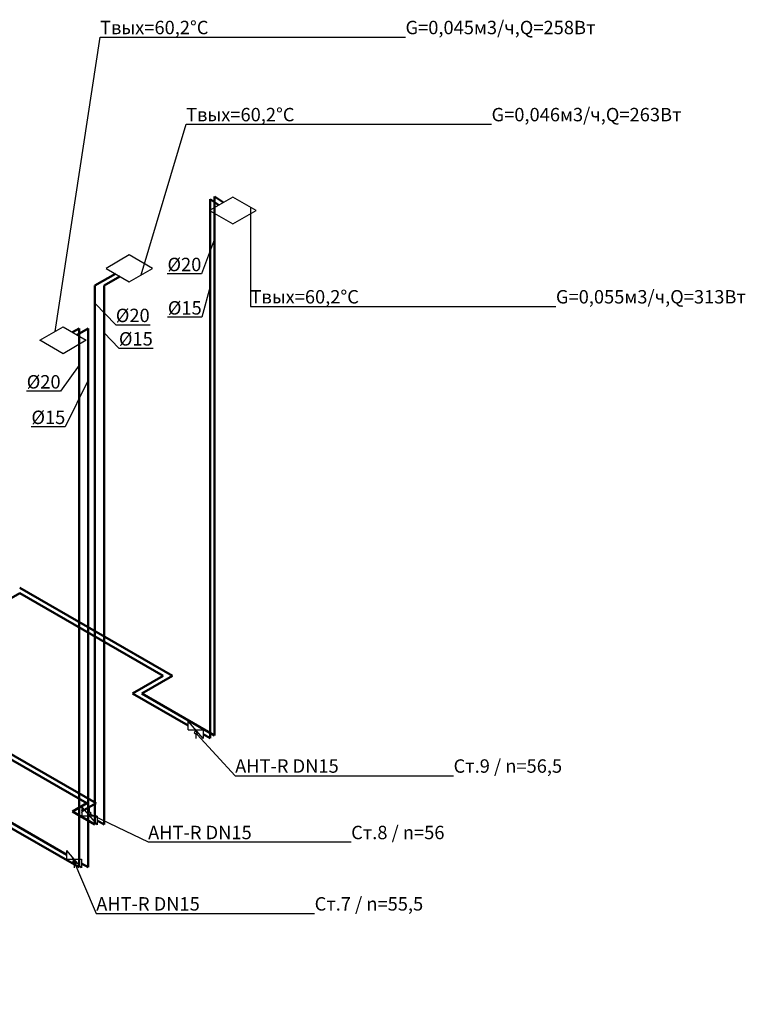
# Model space of a CAD drawing. Extents: x -287352 to -115441, y -101811 to 36628.
# Drawn here: x -141218 to -127694, y 966 to 19328 of the extents above; entities that cross this region are included whole.
import ezdxf
from ezdxf import colors
from ezdxf.entities.mleader import LeaderData, LeaderLine
from ezdxf.math import Vec2, Vec3

# ---------------------------------------------------------------- set-up
doc = ezdxf.new("R2010")
doc.units = 0
doc.header["$LTSCALE"] = 50
doc.header["$MEASUREMENT"] = 0
doc.layers.add('DCAD-FlowPipes', color=1, linetype='CONTINUOUS', lineweight=50, true_color=0xff0000)
doc.layers.add('DCAD-ReturnPipes', color=5, linetype='CONTINUOUS', lineweight=50, true_color=0x0000ff)
doc.layers.add('DCAD-Leaders', color=7, linetype='CONTINUOUS')
doc.layers.add('DCAD-UniversalConsumers', color=30, linetype='CONTINUOUS', true_color=0xff7f00, plot=False)
doc.layers.add('DCAD-ValvesAndArmatures', color=7, linetype='CONTINUOUS', true_color=0xb6000f)
doc.styles.add('DCAD_TEXT', font='GENISO.ttf', dxfattribs={"height": 250})

# ---------------------------------------------------------------- blocks, each defined once
blk = doc.blocks.new('_None')

msp = doc.modelspace()

# ---------------------------------------------------------------- linework, layer by layer
at = {"layer": 'DCAD-FlowPipes', "linetype": 'Continuous', "extrusion": (0, 0.816497, 0.577349)}
for p, q in [((-137584.4, 16030.2), (-137418.9, 15921)), ((-137584.4, 5980.2), (-137584.4, 16030.2)), ((-137418.9, 15921), (-137418.9, 15921)), ((-139435.3, 14590.9), (-139818.2, 14369.8)), ((-139435.3, 14590.9), (-139435.3, 14590.9)), ((-139818.2, 4319.8), (-139818.2, 14369.8)), ((-140236.2, 13499.1), (-140112.1, 13570.7)), ((-140236.2, 13499.1), (-140236.2, 13499.1)), ((-140112.1, 3520.7), (-140112.1, 13570.7)), ((-141218, 8733.3), (-138373, 7090.8)), ((-138373, 7090.8), (-138940.5, 6763.1)), ((-138940.5, 6763.1), (-137584.4, 5980.2)), ((-139968.2, 4716.6), (-142086.6, 5939.7)), ((-140112.1, 3520.7), (-143365.1, 5398.9)), ((-140236.9, 4561.5), (-139968.2, 4716.6)), ((-139818.2, 4319.8), (-140236.9, 4561.5))]:
    msp.add_line(p, q, dxfattribs=at)
at = {"layer": 'DCAD-ReturnPipes', "linetype": 'Continuous', "extrusion": (0, 0.816497, 0.577349)}
for p, q in [((-137671, 15980.2), (-137505.5, 15871)), ((-137671, 5930.2), (-137671, 15980.2)), ((-137505.5, 15871), (-137505.5, 15871)), ((-139348.7, 14540.9), (-139645, 14369.8)), ((-139348.7, 14540.9), (-139348.7, 14540.9)), ((-139645, 4319.8), (-139645, 14369.8)), ((-140149.6, 13449.1), (-139938.9, 13570.7)), ((-140149.6, 13449.1), (-140149.6, 13449.1)), ((-139938.9, 3520.7), (-139938.9, 13570.7)), ((-144069.5, 6987), (-141218, 8633.3)), ((-141218, 8633.3), (-138546.2, 7090.8)), ((-138546.2, 7090.8), (-139113.7, 6763.1)), ((-139113.7, 6763.1), (-138075.5, 6163.7)), ((-139795, 4716.6), (-142086.6, 6039.7)), ((-137798.3, 6003.7), (-137671, 5930.2)), ((-140340.6, 3752.7), (-143191.9, 5398.9)), ((-140063.7, 4561.5), (-139795, 4716.6)), ((-140053.4, 4555.5), (-140063.7, 4561.5)), ((-139645, 4319.8), (-139776.3, 4395.5)), ((-139938.9, 3520.7), (-140063.5, 3592.7))]:
    msp.add_line(p, q, dxfattribs=at)
at = {"layer": 'DCAD-UniversalConsumers', "linetype": 'ByBlock', "lineweight": -2, "extrusion": (0, 0.816497, 0.577349)}
for p, q in [((-137245.7, 16021), (-137678.7, 15771)), ((-136812.7, 15771), (-137245.7, 16021)), ((-137678.7, 15771), (-137245.7, 15521)), ((-137245.7, 15521), (-136812.7, 15771)), ((-139175.5, 14940.9), (-139608.5, 14690.9)), ((-138742.5, 14690.9), (-139175.5, 14940.9)), ((-139608.5, 14690.9), (-139175.5, 14440.9)), ((-139175.5, 14440.9), (-138742.5, 14690.9)), ((-140842.4, 13349.1), (-140409.4, 13599.1)), ((-140409.4, 13599.1), (-139976.4, 13349.1)), ((-140409.4, 13099.1), (-140842.4, 13349.1)), ((-139976.4, 13349.1), (-140409.4, 13099.1))]:
    msp.add_line(p, q, dxfattribs=at)
at = {"layer": 'DCAD-UniversalConsumers', "linetype": 'Continuous', "extrusion": (0, 0.816497, 0.577349)}
for p, q in [((-137245.7, 16021), (-137678.7, 15771)), ((-136812.7, 15771), (-137245.7, 16021)), ((-137245.7, 16021), (-137245.7, 16021)), ((-137678.7, 15771), (-137245.7, 15521)), ((-137678.7, 15771), (-137678.7, 15771)), ((-137245.7, 15521), (-136812.7, 15771)), ((-136812.7, 15771), (-136812.7, 15771)), ((-137245.7, 15521), (-137245.7, 15521)), ((-139175.5, 14940.9), (-139608.5, 14690.9)), ((-138742.5, 14690.9), (-139175.5, 14940.9)), ((-139175.5, 14940.9), (-139175.5, 14940.9)), ((-139608.5, 14690.9), (-139175.5, 14440.9)), ((-139608.5, 14690.9), (-139608.5, 14690.9)), ((-139175.5, 14440.9), (-138742.5, 14690.9)), ((-138742.5, 14690.9), (-138742.5, 14690.9)), ((-139175.5, 14440.9), (-139175.5, 14440.9)), ((-140842.4, 13349.1), (-140409.4, 13599.1)), ((-140409.4, 13599.1), (-139976.4, 13349.1)), ((-140409.4, 13599.1), (-140409.4, 13599.1)), ((-140409.4, 13099.1), (-140842.4, 13349.1)), ((-140842.4, 13349.1), (-140842.4, 13349.1)), ((-139976.4, 13349.1), (-140409.4, 13099.1)), ((-139976.4, 13349.1), (-139976.4, 13349.1)), ((-140409.4, 13099.1), (-140409.4, 13099.1))]:
    msp.add_line(p, q, dxfattribs=at)
at = {"layer": 'DCAD-ValvesAndArmatures', "extrusion": (0.707107, 0.408248, -0.577351)}
for p, q in [((-138075.5, 6083.7), (-138075.5, 6243.7)), ((-137798.3, 5923.7), (-138075.5, 6243.7)), ((-138075.5, 6083.7), (-137798.3, 6083.7)), ((-137936.9, 6083.7), (-137966.2, 6028.1)), ((-137936.9, 6083.7), (-137907.6, 5994.3)), ((-137798.3, 6083.7), (-137798.3, 5923.7)), ((-137966.2, 6028.1), (-137936.9, 6011.2)), ((-137936.9, 6011.2), (-137936.9, 5923.7)), ((-137907.6, 5994.3), (-137936.9, 6011.2)), ((-140053.4, 4475.5), (-140053.4, 4635.5)), ((-140053.4, 4635.5), (-139776.3, 4315.5)), ((-139914.8, 4548), (-139914.8, 4635.5)), ((-139776.3, 4475.5), (-140053.4, 4475.5)), ((-139914.8, 4475.5), (-139944.1, 4565)), ((-139944.1, 4565), (-139914.8, 4548)), ((-139885.5, 4531.1), (-139914.8, 4548)), ((-139914.8, 4475.5), (-139885.5, 4531.1)), ((-139776.3, 4475.5), (-139776.3, 4315.5)), ((-140340.6, 3672.7), (-140340.6, 3832.7)), ((-140063.5, 3512.7), (-140340.6, 3832.7)), ((-140340.6, 3672.7), (-140063.5, 3672.7)), ((-140202, 3672.7), (-140231.3, 3617.1)), ((-140202, 3672.7), (-140172.8, 3583.2)), ((-140063.5, 3672.7), (-140063.5, 3512.7)), ((-140231.3, 3617.1), (-140202, 3600.1)), ((-140202, 3600.1), (-140202, 3512.7)), ((-140172.8, 3583.2), (-140202, 3600.1))]:
    msp.add_line(p, q, dxfattribs=at)

# ---------------------------------------------------------------- leaders
at = {"layer": 'DCAD-Leaders', "linetype": 'Continuous'}
ml = msp.add_multileader_mtext('Standard', dxfattribs=at)
ml.set_content('Твых=60,2°С\\NG=0,045м3/ч,Q=258Вт', color=256, style='DCAD_TEXT')
ml.set_leader_properties(color=256, linetype='ByLayer', lineweight=-1)
ml.set_arrow_properties(name='NONE')
ml.build(insert=Vec2(0, 0))
ml.multileader.update_dxf_attribs({"has_dogleg": 0, "text_left_attachment_type": 6, "text_right_attachment_type": 6, "dogleg_length": 1, "arrow_head_size": 250})
ctx = ml.context
ctx.base_point, ctx.char_height, ctx.arrow_head_size, ctx.landing_gap_size = Vec3(-139720.1, 19007.1), 250, 250, 0.09
ctx.left_attachment, ctx.right_attachment = 6, 6
notes = []
notes.append((ctx, [(0, (1, 1, 0), (-139721.1, 19000.8), (1, 0), 1, [(0, [(-140556.7, 13514.1)], 0, [])])]))
ctx.mtext.insert, ctx.mtext.line_spacing_style, ctx.mtext.flow_direction = Vec3(-139720, 19307.1), 2, 5
ml = msp.add_multileader_mtext('Standard', dxfattribs=at)
ml.set_content('Твых=60,2°С\\NG=0,046м3/ч,Q=263Вт', color=256, style='DCAD_TEXT')
ml.set_leader_properties(color=256, linetype='ByLayer', lineweight=-1)
ml.set_arrow_properties(name='NONE')
ml.build(insert=Vec2(0, 0))
ml.multileader.update_dxf_attribs({"has_dogleg": 0, "text_left_attachment_type": 6, "text_right_attachment_type": 6, "dogleg_length": 1, "arrow_head_size": 250})
ctx = ml.context
ctx.base_point, ctx.char_height, ctx.arrow_head_size, ctx.landing_gap_size = Vec3(-138116.3, 17382.9), 250, 250, 0.09
ctx.left_attachment, ctx.right_attachment = 6, 6
notes.append((ctx, [(0, (1, 1, 0), (-138117.3, 17376.7), (1, 0), 1, [(0, [(-138954.4, 14568.5)], 0, [])])]))
ctx.mtext.insert, ctx.mtext.line_spacing_style, ctx.mtext.flow_direction = Vec3(-138116.2, 17682.9), 2, 5
ml = msp.add_multileader_mtext('Standard', dxfattribs=at)
ml.set_content('Твых=60,2°С\\NG=0,055м3/ч,Q=313Вт', color=256, style='DCAD_TEXT')
ml.set_leader_properties(color=256, linetype='ByLayer', lineweight=-1)
ml.set_arrow_properties(name='NONE')
ml.build(insert=Vec2(0, 0))
ml.multileader.update_dxf_attribs({"has_dogleg": 0, "text_left_attachment_type": 6, "text_right_attachment_type": 6, "dogleg_length": 1, "arrow_head_size": 250})
ctx = ml.context
ctx.base_point, ctx.char_height, ctx.arrow_head_size, ctx.landing_gap_size = Vec3(-136916.4, 13985.4), 250, 250, 0.09
ctx.left_attachment, ctx.right_attachment = 6, 6
notes.append((ctx, [(0, (1, 1, 0), (-136917.4, 13979.1), (1, 0), 1, [(0, [(-136917, 15831.2)], 0, [])])]))
ctx.mtext.insert, ctx.mtext.line_spacing_style, ctx.mtext.flow_direction = Vec3(-136916.3, 14285.4), 2, 5
ml = msp.add_multileader_mtext('Standard', dxfattribs=at)
ml.set_content('Ø20', color=256, style='DCAD_TEXT')
ml.set_leader_properties(color=256, linetype='ByLayer', lineweight=-1)
ml.set_arrow_properties(name='NONE')
ml.build(insert=Vec2(0, 0))
ml.multileader.update_dxf_attribs({"has_dogleg": 0, "text_left_attachment_type": 6, "text_right_attachment_type": 6, "dogleg_length": 1, "arrow_head_size": 250})
ctx = ml.context
ctx.base_point, ctx.char_height, ctx.arrow_head_size, ctx.landing_gap_size = Vec3(-138379.3, 14588.1), 250, 250, 0.09
ctx.left_attachment, ctx.right_attachment, ctx.text_align_type = 6, 6, 2
notes.append((ctx, [(0, (1, 1, 0), (-137831.3, 14588.1), (-1, 0), 1, [(0, [(-137584.4, 15237)], 0, [])])]))
ctx.mtext.insert, ctx.mtext.alignment, ctx.mtext.line_spacing_style, ctx.mtext.flow_direction = Vec3(-137832.4, 14888.1), 3, 2, 5
ml = msp.add_multileader_mtext('Standard', dxfattribs=at)
ml.set_content('Ø15', color=256, style='DCAD_TEXT')
ml.set_leader_properties(color=256, linetype='ByLayer', lineweight=-1)
ml.set_arrow_properties(name='NONE')
ml.build(insert=Vec2(0, 0))
ml.multileader.update_dxf_attribs({"has_dogleg": 0, "text_left_attachment_type": 6, "text_right_attachment_type": 6, "dogleg_length": 1, "arrow_head_size": 250})
ctx = ml.context
ctx.base_point, ctx.char_height, ctx.arrow_head_size, ctx.landing_gap_size = Vec3(-138316.2, 13778.8), 250, 250, 0.09
ctx.left_attachment, ctx.right_attachment, ctx.text_align_type = 6, 6, 2
notes.append((ctx, [(0, (1, 1, 0), (-137824, 13778.8), (-1, 0), 1, [(0, [(-137671, 14354.8)], 0, [])])]))
ctx.mtext.insert, ctx.mtext.alignment, ctx.mtext.line_spacing_style, ctx.mtext.flow_direction = Vec3(-137825.1, 14078.8), 3, 2, 5
ml = msp.add_multileader_mtext('Standard', dxfattribs=at)
ml.set_content('Ø20', color=256, style='DCAD_TEXT')
ml.set_leader_properties(color=256, linetype='ByLayer', lineweight=-1)
ml.set_arrow_properties(name='NONE')
ml.build(insert=Vec2(0, 0))
ml.multileader.update_dxf_attribs({"has_dogleg": 0, "text_left_attachment_type": 6, "text_right_attachment_type": 6, "dogleg_length": 1, "arrow_head_size": 250})
ctx = ml.context
ctx.base_point, ctx.char_height, ctx.arrow_head_size, ctx.landing_gap_size = Vec3(-139426.9, 13638), 250, 250, 0.09
ctx.left_attachment, ctx.right_attachment = 6, 6
notes.append((ctx, [(0, (1, 1, 0), (-139427.9, 13638), (1, 0), 1, [(0, [(-139818.2, 14038.5)], 0, [])])]))
ctx.mtext.insert, ctx.mtext.line_spacing_style, ctx.mtext.flow_direction = Vec3(-139426.8, 13938), 2, 5
ml = msp.add_multileader_mtext('Standard', dxfattribs=at)
ml.set_content('Ø15', color=256, style='DCAD_TEXT')
ml.set_leader_properties(color=256, linetype='ByLayer', lineweight=-1)
ml.set_arrow_properties(name='NONE')
ml.build(insert=Vec2(0, 0))
ml.multileader.update_dxf_attribs({"has_dogleg": 0, "text_left_attachment_type": 6, "text_right_attachment_type": 6, "dogleg_length": 1, "arrow_head_size": 250})
ctx = ml.context
ctx.base_point, ctx.char_height, ctx.arrow_head_size, ctx.landing_gap_size = Vec3(-139368.6, 13201), 250, 250, 0.09
ctx.left_attachment, ctx.right_attachment = 6, 6
notes.append((ctx, [(0, (1, 1, 0), (-139369.6, 13201), (1, 0), 1, [(0, [(-139645, 13485)], 0, [])])]))
ctx.mtext.insert, ctx.mtext.line_spacing_style, ctx.mtext.flow_direction = Vec3(-139368.5, 13501), 2, 5
ml = msp.add_multileader_mtext('Standard', dxfattribs=at)
ml.set_content('Ø20', color=256, style='DCAD_TEXT')
ml.set_leader_properties(color=256, linetype='ByLayer', lineweight=-1)
ml.set_arrow_properties(name='NONE')
ml.build(insert=Vec2(0, 0))
ml.multileader.update_dxf_attribs({"has_dogleg": 0, "text_left_attachment_type": 6, "text_right_attachment_type": 6, "dogleg_length": 1, "arrow_head_size": 250})
ctx = ml.context
ctx.base_point, ctx.char_height, ctx.arrow_head_size, ctx.landing_gap_size = Vec3(-141002.6, 12399.7), 250, 250, 0.09
ctx.left_attachment, ctx.right_attachment, ctx.text_align_type = 6, 6, 2
notes.append((ctx, [(0, (1, 1, 0), (-140454.7, 12399.7), (-1, 0), 1, [(0, [(-140112.1, 12887.9)], 0, [])])]))
ctx.mtext.insert, ctx.mtext.alignment, ctx.mtext.line_spacing_style, ctx.mtext.flow_direction = Vec3(-140455.8, 12699.7), 3, 2, 5
ml = msp.add_multileader_mtext('Standard', dxfattribs=at)
ml.set_content('Ø15', color=256, style='DCAD_TEXT')
ml.set_leader_properties(color=256, linetype='ByLayer', lineweight=-1)
ml.set_arrow_properties(name='NONE')
ml.build(insert=Vec2(0, 0))
ml.multileader.update_dxf_attribs({"has_dogleg": 0, "text_left_attachment_type": 6, "text_right_attachment_type": 6, "dogleg_length": 1, "arrow_head_size": 250})
ctx = ml.context
ctx.base_point, ctx.char_height, ctx.arrow_head_size, ctx.landing_gap_size = Vec3(-140859.4, 11737), 250, 250, 0.09
ctx.left_attachment, ctx.right_attachment, ctx.text_align_type = 6, 6, 2
notes.append((ctx, [(0, (1, 1, 0), (-140367.2, 11737), (-1, 0), 1, [(0, [(-139938.9, 12603.8)], 0, [])])]))
ctx.mtext.insert, ctx.mtext.alignment, ctx.mtext.line_spacing_style, ctx.mtext.flow_direction = Vec3(-140368.3, 12037), 3, 2, 5
ml = msp.add_multileader_mtext('Standard', dxfattribs=at)
ml.set_content('AHT-R DN15\\NСт.9 / n=56,5', color=256, style='DCAD_TEXT')
ml.set_leader_properties(color=256, linetype='ByLayer', lineweight=-1)
ml.set_arrow_properties(name='NONE')
ml.build(insert=Vec2(0, 0))
ml.multileader.update_dxf_attribs({"has_dogleg": 0, "text_left_attachment_type": 6, "text_right_attachment_type": 6, "dogleg_length": 1, "arrow_head_size": 250})
ctx = ml.context
ctx.base_point, ctx.char_height, ctx.arrow_head_size, ctx.landing_gap_size = Vec3(-137202.8, 5234.3), 250, 250, 0.09
ctx.left_attachment, ctx.right_attachment = 6, 6
notes.append((ctx, [(0, (1, 1, 0), (-137203.8, 5228), (1, 0), 1, [(0, [(-137907.6, 5994.3)], 0, [])])]))
ctx.mtext.insert, ctx.mtext.line_spacing_style, ctx.mtext.flow_direction = Vec3(-137202.7, 5534.3), 2, 5
ml = msp.add_multileader_mtext('Standard', dxfattribs=at)
ml.set_content('AHT-R DN15\\NСт.8 / n=56', color=256, style='DCAD_TEXT')
ml.set_leader_properties(color=256, linetype='ByLayer', lineweight=-1)
ml.set_arrow_properties(name='NONE')
ml.build(insert=Vec2(0, 0))
ml.multileader.update_dxf_attribs({"has_dogleg": 0, "text_left_attachment_type": 6, "text_right_attachment_type": 6, "dogleg_length": 1, "arrow_head_size": 250})
ctx = ml.context
ctx.base_point, ctx.char_height, ctx.arrow_head_size, ctx.landing_gap_size = Vec3(-138824.5, 3994.8), 250, 250, 0.09
ctx.left_attachment, ctx.right_attachment = 6, 6
notes.append((ctx, [(0, (1, 1, 0), (-138825.5, 3994.8), (1, 0), 1, [(0, [(-139978.1, 4548.6)], 0, [])])]))
ctx.mtext.insert, ctx.mtext.line_spacing_style, ctx.mtext.flow_direction = Vec3(-138824.4, 4294.8), 2, 5
ml = msp.add_multileader_mtext('Standard', dxfattribs=at)
ml.set_content('AHT-R DN15\\NСт.7 / n=55,5', color=256, style='DCAD_TEXT')
ml.set_leader_properties(color=256, linetype='ByLayer', lineweight=-1)
ml.set_arrow_properties(name='NONE')
ml.build(insert=Vec2(0, 0))
ml.multileader.update_dxf_attribs({"has_dogleg": 0, "text_left_attachment_type": 6, "text_right_attachment_type": 6, "dogleg_length": 1, "arrow_head_size": 250})
ctx = ml.context
ctx.base_point, ctx.char_height, ctx.arrow_head_size, ctx.landing_gap_size = Vec3(-139792.2, 2663.8), 250, 250, 0.09
ctx.left_attachment, ctx.right_attachment = 6, 6
notes.append((ctx, [(0, (1, 1, 0), (-139793.2, 2657.5), (1, 0), 1, [(0, [(-140245.6, 3723)], 0, [])])]))
ctx.mtext.insert, ctx.mtext.line_spacing_style, ctx.mtext.flow_direction = Vec3(-139792.1, 2963.8), 2, 5
for ctx, leaders in notes:
    for number, flags, end, landing, length, lines in leaders:
        leader = LeaderData()
        leader.index, (leader.has_last_leader_line, leader.has_dogleg_vector, leader.attachment_direction) = number, flags
        leader.last_leader_point, leader.dogleg_vector, leader.dogleg_length = Vec3(end), Vec3(landing), length
        for number, points, colour, breaks in lines:
            line = LeaderLine()
            line.index, line.vertices, line.color, line.breaks = number, Vec3.list(points), colors.encode_raw_color(colour), breaks
            leader.lines.append(line)
        ctx.leaders.append(leader)

doc.saveas('drawing.dxf')
